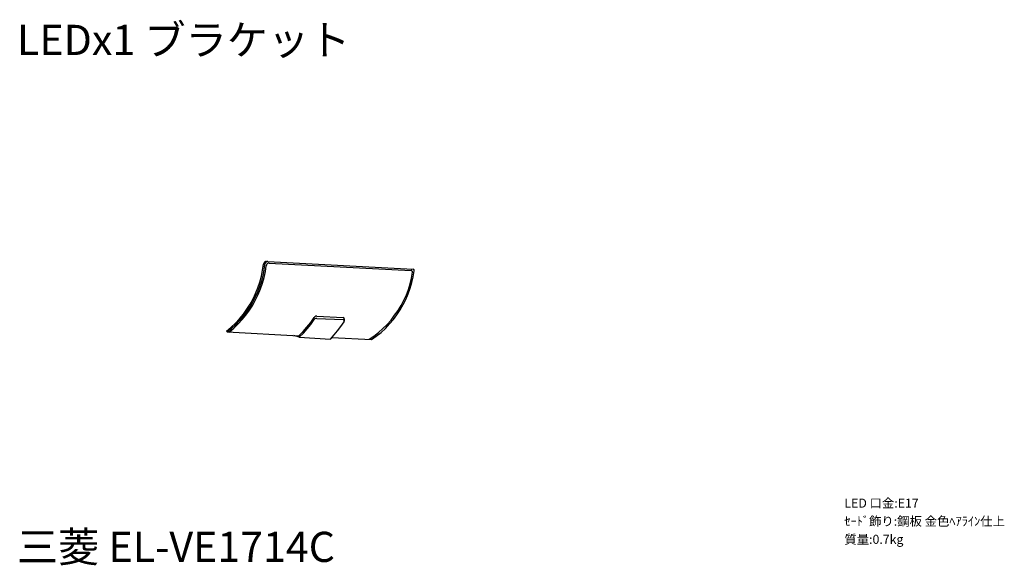
# Model space of a CAD drawing. Extents: x -3 to 160, y -8 to 82.
import ezdxf

# ---------------------------------------------------------------- set-up
doc = ezdxf.new("R2010")
doc.units = 0
doc.header["$LTSCALE"] = 0.125
doc.layers.get('0').update_dxf_attribs({"linetype": 'CONTINUOUS'})
doc.layers.add('SPEC', color=7, linetype='CONTINUOUS')
doc.styles.get("Standard").update_dxf_attribs({"font": 'txt.shx', "bigfont": 'extfont2.shx'})

# ---------------------------------------------------------------- blocks, each defined once
blk = doc.blocks.new('SPEC_BLOCK')
at = {"layer": 'SPEC'}
for s, p in [('LED 口金:E17', (0, 0)), ('ｾｰﾄﾞ飾り:鋼板 金色ﾍｱﾗｲﾝ仕上', (0, -3)), ('質量:0.7kg', (0, -6))]:
    blk.add_text(s, height=1.5, dxfattribs=at).set_placement(p)

msp = doc.modelspace()

# ---------------------------------------------------------------- linework, layer by layer
at = {"color": 7}
for points in [[(36.97, 39.97), (37.14, 40.98)], [(37.14, 40.98), (37.31, 41.96)], [(37.22, 40.09), (37.39, 41.03)], [(37.35, 42.12), (37.31, 41.96)], [(37.31, 41.96), (37.31, 41.96)], [(37.31, 41.96), (37.31, 41.96)], [(37.39, 42.21), (37.35, 42.12)], [(37.52, 42.34), (37.39, 42.21)], [(37.39, 41.03), (37.52, 41.96)], [(37.64, 42.38), (37.52, 42.34)], [(37.56, 42.12), (37.52, 41.96)], [(37.52, 41.96), (37.52, 41.96)], [(37.52, 41.96), (37.52, 41.96)], [(37.64, 42.21), (37.56, 42.12)], [(37.6, 40.73), (37.73, 41.7)], [(37.81, 42.38), (37.64, 42.38)], [(37.77, 42.34), (37.64, 42.21)], [(37.77, 41.87), (37.73, 41.7)], [(37.73, 41.7), (37.73, 41.7)], [(37.9, 42.38), (37.77, 42.34)], [(37.86, 41.96), (37.77, 41.87)], [(37.98, 42.08), (37.86, 41.96)], [(38.02, 42.38), (37.9, 42.38)], [(38.11, 42.12), (37.98, 42.08)], [(38.02, 42.38), (62.07, 41.11)], [(38.24, 42.12), (38.11, 42.12)], [(38.24, 42.12), (61.77, 40.9)], [(61.86, 40.9), (61.77, 40.9)], [(61.77, 40.9), (61.77, 40.9)], [(61.9, 40.86), (61.86, 40.9)], [(61.98, 40.77), (61.9, 40.86)], [(62.11, 41.11), (62.07, 41.11)], [(62.07, 41.11), (62.07, 41.11)], [(62.2, 41.07), (62.11, 41.11)], [(62.11, 39.88), (62.28, 40.86)], [(62.24, 41.03), (62.2, 41.07)], [(62.28, 40.94), (62.24, 41.03)], [(62.28, 40.86), (62.28, 40.94)], [(62.28, 40.86), (62.28, 40.86)], [(36.71, 38.99), (36.97, 39.97)], [(36.71, 38.27), (37.01, 39.2)], [(37.01, 39.2), (37.22, 40.09)], [(37.14, 38.82), (37.39, 39.75)], [(37.39, 39.75), (37.6, 40.73)], [(61.6, 38.7), (61.81, 39.67)], [(61.81, 39.67), (61.98, 40.64)], [(61.9, 38.91), (62.11, 39.88)], [(61.98, 40.69), (61.98, 40.77)], [(61.98, 40.64), (61.98, 40.69)], [(61.98, 40.64), (61.98, 40.64)], [(35.99, 37.13), (36.37, 38.06)], [(36.37, 38.06), (36.71, 38.99)], [(36.37, 37.38), (36.71, 38.27)], [(36.42, 36.96), (36.8, 37.85)], [(36.8, 37.85), (37.14, 38.82)], [(60.97, 36.88), (61.31, 37.76)], [(61.26, 37.05), (61.6, 37.98)], [(61.31, 37.76), (61.6, 38.7)], [(61.6, 37.98), (61.9, 38.91)], [(35.1, 35.35), (35.57, 36.24)], [(35.53, 35.69), (35.99, 36.54)], [(35.53, 35.18), (35.99, 36.03)], [(35.57, 36.24), (35.99, 37.13)], [(35.99, 36.54), (36.37, 37.38)], [(35.99, 36.03), (36.42, 36.96)], [(60.08, 35.1), (60.54, 35.99)], [(60.46, 35.27), (60.88, 36.11)], [(60.54, 35.99), (60.97, 36.88)], [(60.88, 36.11), (61.26, 37.05)], [(33.96, 33.7), (34.55, 34.51)], [(34.38, 33.53), (34.98, 34.34)], [(34.51, 34.13), (35.06, 34.89)], [(34.55, 34.51), (35.1, 35.35)], [(34.98, 34.34), (35.53, 35.18)], [(35.06, 34.89), (35.53, 35.69)], [(59.02, 33.49), (59.61, 34.3)], [(59.4, 33.57), (59.95, 34.38)], [(59.61, 34.3), (60.08, 35.1)], [(59.95, 34.38), (60.46, 35.27)], [(32.65, 32.18), (33.33, 32.9)], [(32.69, 31.97), (33.33, 32.64)], [(33.07, 32.05), (33.75, 32.77)], [(33.33, 32.9), (33.96, 33.7)], [(33.33, 32.64), (33.96, 33.36)], [(33.75, 32.77), (34.38, 33.53)], [(33.96, 33.36), (34.51, 34.13)], [(45.14, 32.31), (45.69, 33.11)], [(45.14, 31.97), (45.69, 32.77)], [(45.81, 33.24), (45.69, 33.11)], [(45.69, 33.11), (45.69, 33.11)], [(45.69, 33.11), (45.69, 33.11)], [(45.81, 32.9), (45.69, 32.77)], [(45.69, 32.77), (45.69, 32.77)], [(45.69, 32.77), (45.69, 32.77)], [(45.94, 33.32), (45.81, 33.24)], [(45.94, 32.98), (45.81, 32.9)], [(46.11, 33.36), (45.94, 33.32)], [(46.11, 32.98), (45.94, 32.98)], [(46.11, 33.36), (50.47, 33.11)], [(46.11, 32.98), (50.47, 32.77)], [(50.51, 33.11), (50.47, 33.11)], [(50.47, 33.11), (50.47, 33.11)], [(50.55, 32.73), (50.47, 32.77)], [(50.47, 32.77), (50.47, 32.77)], [(50.6, 33.07), (50.51, 33.11)], [(50.6, 32.69), (50.55, 32.73)], [(50.64, 33.02), (50.6, 33.07)], [(50.64, 32.64), (50.6, 32.69)], [(50.68, 32.94), (50.64, 33.02)], [(50.68, 32.56), (50.64, 32.64)], [(50.68, 32.9), (50.68, 32.94)], [(50.68, 32.9), (50.68, 32.52)], [(57.79, 31.97), (58.43, 32.69)], [(58.17, 32.05), (58.81, 32.77)], [(58.43, 32.69), (59.02, 33.49)], [(58.81, 32.77), (59.4, 33.57)], [(31.17, 30.87), (31.93, 31.5)], [(31.25, 30.74), (31.97, 31.33)], [(31.59, 30.7), (32.35, 31.37)], [(31.93, 31.5), (32.65, 32.18)], [(31.97, 31.33), (32.69, 31.97)], [(32.35, 31.37), (33.07, 32.05)], [(43.87, 30.82), (44.5, 31.54)], [(43.91, 30.53), (44.54, 31.25)], [(44.5, 31.54), (45.14, 32.31)], [(44.54, 31.25), (45.14, 31.97)], [(49.58, 30.91), (50.13, 31.63)], [(50.13, 31.63), (50.64, 32.39)], [(50.64, 32.39), (50.68, 32.47)], [(50.64, 32.39), (50.64, 32.39)], [(50.68, 32.47), (50.68, 32.56)], [(56.35, 30.65), (57.07, 31.29)], [(56.78, 30.65), (57.5, 31.33)], [(57.07, 31.29), (57.79, 31.97)], [(57.5, 31.33), (58.17, 32.05)], [(31.25, 30.74), (31.17, 30.87)], [(31.25, 30.74), (43.15, 30.1)], [(43.23, 29.85), (42.34, 30.15)], [(43.15, 30.1), (43.87, 30.82)], [(43.23, 29.85), (43.91, 30.53)], [(43.23, 29.85), (48.4, 29.55)], [(48.4, 29.55), (48.99, 30.23)], [(48.61, 29.81), (55.21, 29.47)], [(48.99, 30.23), (49.58, 30.91)], [(54.79, 29.51), (55.59, 30.06)], [(55.21, 29.47), (55.97, 30.06)], [(55.59, 30.06), (56.35, 30.65)], [(55.97, 30.06), (56.78, 30.65)]]:
    msp.add_lwpolyline(points, dxfattribs=at)

# ---------------------------------------------------------------- block references
msp.add_blockref('SPEC_BLOCK', (133.56, 1.62))

# ---------------------------------------------------------------- texts
for s, p in [('LEDx1 ブラケット', (-3.56, 76.62)), ('三菱 EL-VE1714C', (-3.56, -7.38))]:
    msp.add_text(s, height=5, dxfattribs=at).set_placement(p)

doc.saveas('drawing.dxf')
